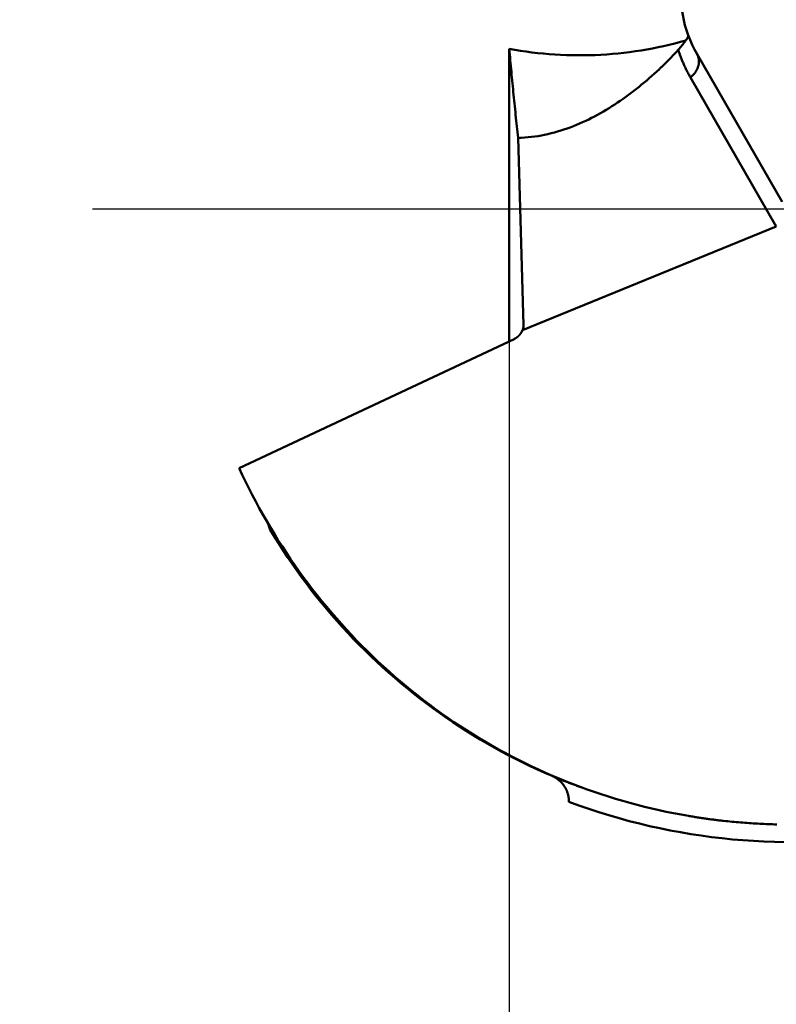
# Model space of a CAD drawing. Units: millimetres. Extents: x -87 to 30, y -56 to 29.
# Drawn here: x -87 to -76, y -11 to 3 of the extents above; entities that cross this region are included whole.
import ezdxf

# ---------------------------------------------------------------- set-up
doc = ezdxf.new("R2010")
doc.units = ezdxf.units.MM
doc.linetypes.add('CENTER2', pattern=[28.575, 19.05, -3.175, 3.175, -3.175])
for name, color, linetype, lineweight in [('SKVIEW1', 4, 'Continuous', 50), ('SKVIEW2', 7, 'Continuous', 25), ('SKVIEW4', 2, 'CENTER2', 25)]:
    doc.layers.add(name, color=color, linetype=linetype, lineweight=lineweight)
doc.styles.add('simplex', font='txt.shx', dxfattribs={"height": 3.5})
doc.dimstyles.new('コピー_-_ISO-25', dxfattribs={"dimscale": 0, "dimtxt": 3.5, "dimasz": 3.5, "dimexe": 1.5, "dimexo": 0, "dimgap": 2.3, "dimtad": 1, "dimdec": 4, "dimdsep": 46, "dimtxsty": 'simplex', "dimcen": 0.09, "dimclrd": 256, "dimclre": 256, "dimclrt": 256, "dimadec": 0, "dimazin": 0, "dimtfac": 1, "dimtdec": 4, "dimtofl": 0, "dimtmove": 0, "dimatfit": 3, "dimfxl": 1, "dimtolj": 1, "dimtzin": 0, "dimarcsym": 0})

# ---------------------------------------------------------------- blocks, each defined once
blk = doc.blocks.new('*D11')
at = {"layer": 'Defpoints', "color": 0}
for p in [(-79.762, 0), (-71.708, 0), (-71.708, -24.401)]:
    blk.add_point(p, dxfattribs=at)
at = {"layer": 'SKVIEW2', "lineweight": -2}
for p, q in [((-79.762, 0), (-79.762, -25.901)), ((-71.708, 0), (-71.708, -25.901)), ((-83.262, -24.401), (-86.762, -24.401)), ((-68.208, -24.401), (-54.274, -24.401))]:
    blk.add_line(p, q, dxfattribs=at)
at = {"layer": 'SKVIEW2'}
for points in [[(-83.262, -24.984), (-83.262, -23.817), (-79.762, -24.401)], [(-68.208, -23.817), (-68.208, -24.984), (-71.708, -24.401)]]:
    blk.add_solid(points, dxfattribs=at)
at = {"layer": 'SKVIEW2', "insert": (-59.491, -20.351), "char_height": 3.5, "attachment_point": 5, "style": 'simplex'}
blk.add_mtext('\\A1;8.1', dxfattribs=at)

msp = doc.modelspace()

# ---------------------------------------------------------------- linework, layer by layer
at = {"layer": 'SKVIEW1'}
for p, q in [((-79.76240028, -1.89389814), (-79.76240028, 2.28626441)), ((-75.86170928, 0.09961324), (-77.07823036, 2.21145601)), ((-77.61693173, 1.99682058), (-77.65414015, 1.96251979)), ((-77.17224288, 1.87800631), (-75.94443522, -0.25342962)), ((-79.55818965, -1.66273676), (-79.6361599, 1.01350449)), ((-75.94443522, -0.25342962), (-79.57526607, -1.73648834)), ((-79.69252588, -1.86114465), (-83.6256967, -3.70481071)), ((-83.20738224, -4.5016247), (-83.17995511, -4.58861769)), ((-83.20639788, -4.50126771), (-83.17995511, -4.58861769))]:
    msp.add_line(p, q, dxfattribs=at)
for points in [[(-77.23702282, 2.4075473, 0), (-77.31612303, 2.38546456, 0), (-77.39557827, 2.36456206, 0), (-77.47536814, 2.34484393, 0), (-77.55547225, 2.32631429, 0), (-77.63587017, 2.30897728, 0), (-77.71654152, 2.292837, 0), (-77.79746589, 2.2778976, 0), (-77.87862288, 2.2641632, 0), (-77.95999209, 2.25163793, 0), (-78.04155311, 2.2403259, 0), (-78.12328554, 2.23023124, 0), (-78.20516899, 2.22135809, 0), (-78.28718304, 2.21371057, 0), (-78.3693073, 2.2072928, 0), (-78.45152135, 2.20210891, 0), (-78.53380481, 2.19816289, 0), (-78.61613717, 2.19545558, 0), (-78.69849787, 2.19398469, 0), (-78.7808663, 2.19374776, 0), (-78.86322191, 2.19474235, 0), (-78.9455441, 2.19696602, 0), (-79.02781229, 2.20041633, 0), (-79.1100059, 2.20509082, 0), (-79.19210436, 2.21098707, 0), (-79.27408708, 2.21810261, 0), (-79.35593347, 2.22643502, 0), (-79.43762296, 2.23598184, 0), (-79.51913497, 2.24674063, 0), (-79.60044891, 2.25870896, 0), (-79.68154421, 2.27188436, 0), (-79.76240028, 2.28626441, 0)], [(-77.20361791, 2.47913882, 0), (-77.20305955, 2.47455785, 0), (-77.2037631, 2.4698899, 0), (-77.20498849, 2.4654147, 0), (-77.20654645, 2.4610774, 0), (-77.20829088, 2.45681371, 0), (-77.21017257, 2.45260341, 0), (-77.21217901, 2.448443, 0), (-77.21429778, 2.44432901, 0), (-77.21651644, 2.44025799, 0), (-77.21882257, 2.43622646, 0), (-77.22120374, 2.43223097, 0), (-77.22364752, 2.42826803, 0), (-77.22614148, 2.42433419, 0), (-77.22867319, 2.42042599, 0), (-77.2312318, 2.41654032, 0), (-77.23381426, 2.41267592, 0), (-77.23641993, 2.40883207, 0), (-77.23904818, 2.40500808, 0), (-77.24169835, 2.40120323, 0), (-77.24436982, 2.39741682, 0), (-77.24706193, 2.39364813, 0), (-77.24977406, 2.38989648, 0), (-77.25250556, 2.38616114, 0), (-77.25525579, 2.38244141, 0), (-77.25802411, 2.37873658, 0), (-77.26080989, 2.37504595, 0), (-77.26361247, 2.3713688, 0), (-77.26643122, 2.36770444, 0), (-77.26926551, 2.36405216, 0), (-77.27211468, 2.36041124, 0), (-77.27497811, 2.35678098, 0), (-77.27785514, 2.35316068, 0), (-77.2807452, 2.34954973, 0), (-77.28364792, 2.34594788, 0), (-77.28656299, 2.34235501, 0), (-77.28949008, 2.33877099, 0), (-77.2924289, 2.33519567, 0), (-77.29537914, 2.33162893, 0), (-77.29834046, 2.32807062, 0), (-77.30131258, 2.32452062, 0), (-77.30429517, 2.32097879, 0), (-77.30728791, 2.31744499, 0), (-77.31029051, 2.31391909, 0), (-77.31330265, 2.31040095, 0), (-77.31632401, 2.30689045, 0), (-77.31935429, 2.30338743, 0), (-77.32239316, 2.29989178, 0), (-77.32544033, 2.29640335, 0), (-77.32849547, 2.29292201, 0), (-77.33155827, 2.28944763, 0), (-77.33462843, 2.28598006, 0), (-77.33770564, 2.28251918, 0), (-77.34078956, 2.27906485, 0), (-77.34387991, 2.27561694, 0), (-77.34697636, 2.2721753, 0)], [(-79.76240028, 2.28626441, 0), (-79.75873347, 2.24516893, 0), (-79.75503645, 2.20407616, 0), (-79.75130978, 2.16298606, 0), (-79.74755398, 2.12189859, 0), (-79.74376962, 2.08081372, 0), (-79.73995722, 2.03973141, 0), (-79.73611733, 1.99865163, 0), (-79.73225049, 1.95757434, 0), (-79.72835725, 1.9164995, 0), (-79.72443815, 1.87542709, 0), (-79.72049372, 1.83435706, 0), (-79.71652452, 1.79328938, 0), (-79.71253108, 1.75222401, 0), (-79.70851395, 1.71116092, 0), (-79.70447366, 1.67010007, 0), (-79.70041077, 1.62904143, 0), (-79.69632567, 1.58798497, 0), (-79.69221766, 1.54693079, 0), (-79.68808549, 1.50587905, 0), (-79.68392791, 1.4648299, 0), (-79.67974366, 1.4237835, 0), (-79.67553151, 1.38273999, 0), (-79.67129019, 1.34169954, 0), (-79.66701847, 1.3006623, 0), (-79.66271508, 1.25962843, 0), (-79.65837878, 1.21859807, 0), (-79.65400833, 1.17757139, 0), (-79.64960246, 1.13654854, 0), (-79.64515994, 1.09552966, 0), (-79.6406795, 1.05451493, 0), (-79.6361599, 1.01350449, 0)], [(-77.34697637, 2.27217531, 0), (-77.3553178, 2.26294482, 0), (-77.36368275, 2.25373572, 0), (-77.37207135, 2.24454816, 0), (-77.38048374, 2.23538226, 0), (-77.38892005, 2.22623814, 0), (-77.3973804, 2.21711593, 0), (-77.40586493, 2.20801576, 0), (-77.41437377, 2.19893776, 0), (-77.42290702, 2.18988209, 0), (-77.43146475, 2.18084901, 0), (-77.44004702, 2.17183876, 0), (-77.44865387, 2.1628516, 0), (-77.45728537, 2.15388779, 0), (-77.46594157, 2.14494757, 0), (-77.47462253, 2.13603121, 0), (-77.48332831, 2.12713895, 0), (-77.49205896, 2.11827106, 0), (-77.50081454, 2.10942778, 0), (-77.50959511, 2.10060936, 0), (-77.51840073, 2.09181607, 0), (-77.52723145, 2.08304816, 0), (-77.53608732, 2.07430587, 0), (-77.54496841, 2.06558947, 0), (-77.55387478, 2.05689921, 0), (-77.56280647, 2.04823534, 0), (-77.57176355, 2.03959812, 0), (-77.58074607, 2.03098779, 0), (-77.58975409, 2.02240462, 0), (-77.59878767, 2.01384886, 0), (-77.60784686, 2.00532076, 0), (-77.61693173, 1.99682058, 0)], [(-77.17224288, 1.87800631, 0), (-77.1791516, 1.89009378, 0), (-77.1859783, 1.9022275, 0), (-77.19272274, 1.91440735, 0), (-77.19938466, 1.9266332, 0), (-77.2059638, 1.93890493, 0), (-77.21245993, 1.9512224, 0), (-77.21887277, 1.9635855, 0), (-77.22520209, 1.97599408, 0), (-77.23144759, 1.98844775, 0), (-77.23760894, 2.00094571, 0), (-77.24368582, 2.01348713, 0), (-77.2496779, 2.02607119, 0), (-77.25558485, 2.03869708, 0), (-77.26140633, 2.05136396, 0), (-77.26714202, 2.06407101, 0), (-77.2727916, 2.07681741, 0), (-77.27835472, 2.08960233, 0), (-77.28383105, 2.10242496, 0), (-77.28922028, 2.11528446, 0), (-77.29452207, 2.12818002, 0), (-77.29973609, 2.14111081, 0), (-77.30486201, 2.15407601, 0), (-77.3098995, 2.1670748, 0), (-77.31484822, 2.18010634, 0), (-77.31970786, 2.19316983, 0), (-77.32447809, 2.20626442, 0), (-77.32915856, 2.21938931, 0), (-77.33374895, 2.23254367, 0), (-77.33824894, 2.24572667, 0), (-77.34265819, 2.25893749, 0), (-77.34697637, 2.27217531, 0)], [(-77.07823062, 2.21145642, 0), (-77.07438331, 2.20444827, 0), (-77.07081697, 2.197276, 0), (-77.06753401, 2.18995416, 0), (-77.06453686, 2.1824973, 0), (-77.06182792, 2.17491997, 0), (-77.05940962, 2.16723672, 0), (-77.05728438, 2.15946209, 0), (-77.05545462, 2.15161064, 0), (-77.05392276, 2.14369691, 0), (-77.05269121, 2.13573546, 0), (-77.05176212, 2.12774063, 0), (-77.05113318, 2.11972361, 0), (-77.05079839, 2.11169296, 0), (-77.05075166, 2.10365716, 0), (-77.0509869, 2.0956247, 0), (-77.051498, 2.08760405, 0), (-77.05227888, 2.07960372, 0), (-77.05332344, 2.07163218, 0), (-77.05462558, 2.06369792, 0), (-77.0561792, 2.05580942, 0), (-77.05797822, 2.04797517, 0), (-77.06001653, 2.04020365, 0), (-77.06228809, 2.03250273, 0), (-77.06478711, 2.024877, 0), (-77.06750789, 2.01733002, 0), (-77.07044471, 2.00986536, 0), (-77.07359187, 2.00248658, 0), (-77.07694367, 1.99519722, 0), (-77.0804944, 1.98800085, 0), (-77.08423835, 1.98090104, 0), (-77.08816982, 1.97390132, 0), (-77.09228309, 1.96700528, 0), (-77.09657247, 1.96021646, 0), (-77.10103225, 1.95353842, 0), (-77.10565673, 1.9469747, 0), (-77.11044063, 1.94052832, 0), (-77.11537924, 1.93420155, 0), (-77.12046787, 1.92799664, 0), (-77.12570183, 1.92191583, 0), (-77.13107643, 1.91596137, 0), (-77.13658698, 1.9101355, 0), (-77.14222881, 1.90444046, 0), (-77.14799721, 1.8988785, 0), (-77.15388751, 1.89345186, 0), (-77.15989501, 1.88816279, 0), (-77.16601503, 1.88301352, 0), (-77.17224288, 1.8780063, 0)], [(-77.65409137, 1.96246813, 0), (-77.68940305, 1.93039349, 0), (-77.72499786, 1.89862047, 0), (-77.76087833, 1.86716008, 0), (-77.79704695, 1.83602332, 0), (-77.83350624, 1.80522121, 0), (-77.87025872, 1.77476474, 0), (-77.90730688, 1.74466494, 0), (-77.94465326, 1.7149328, 0), (-77.98230035, 1.68557934, 0), (-78.02025066, 1.65661556, 0), (-78.05850672, 1.62805247, 0), (-78.09707102, 1.59990107, 0), (-78.13594609, 1.57217238, 0), (-78.17513419, 1.54487852, 0), (-78.21463669, 1.51803597, 0), (-78.25445469, 1.49166226, 0), (-78.29458934, 1.46577492, 0), (-78.33504175, 1.4403915, 0), (-78.37581306, 1.41552953, 0), (-78.4169044, 1.39120654, 0), (-78.45831688, 1.36744006, 0), (-78.50005165, 1.34424763, 0), (-78.54210982, 1.32164679, 0), (-78.58449252, 1.29965506, 0), (-78.62720088, 1.27829, 0), (-78.67023587, 1.25756926, 0), (-78.71359498, 1.23751397, 0), (-78.75727221, 1.21814862, 0), (-78.80126141, 1.19949786, 0), (-78.84555643, 1.18158634, 0), (-78.89015113, 1.16443871, 0), (-78.93503935, 1.14807963, 0), (-78.98021495, 1.13253374, 0), (-79.02567178, 1.11782569, 0), (-79.07140368, 1.10398013, 0), (-79.11740453, 1.09102172, 0), (-79.16366815, 1.07897511, 0), (-79.2101845, 1.06786424, 0), (-79.25693089, 1.05771084, 0), (-79.30388214, 1.04853617, 0), (-79.35101304, 1.0403615, 0), (-79.3982984, 1.0332081, 0), (-79.445713, 1.02709724, 0), (-79.49323165, 1.02205018, 0), (-79.54082915, 1.01808819, 0), (-79.5884803, 1.01523253, 0), (-79.6361599, 1.01350449, 0)], [(-79.57526607, -1.73648834, 0), (-79.57498581, -1.7359193, 0), (-79.57470775, -1.73534978, 0), (-79.57443192, -1.7347798, 0), (-79.5741583, -1.73420937, 0), (-79.5738869, -1.73363848, 0), (-79.57361773, -1.73306716, 0), (-79.57335079, -1.73249539, 0), (-79.57308608, -1.7319232, 0), (-79.5728236, -1.73135058, 0), (-79.57256337, -1.73077755, 0), (-79.57230537, -1.73020411, 0), (-79.57204962, -1.72963027, 0), (-79.57179611, -1.72905603, 0), (-79.57154486, -1.7284814, 0), (-79.57129586, -1.7279064, 0), (-79.57104911, -1.72733101, 0), (-79.57080462, -1.72675526, 0), (-79.5705624, -1.72617914, 0), (-79.57032244, -1.72560267, 0), (-79.57008475, -1.72502586, 0), (-79.56984932, -1.7244487, 0), (-79.56961617, -1.72387121, 0), (-79.5693853, -1.72329339, 0), (-79.56915671, -1.72271524, 0), (-79.56893039, -1.72213679, 0), (-79.56870636, -1.72155803, 0), (-79.56848462, -1.72097896, 0), (-79.56826516, -1.72039961, 0), (-79.568048, -1.71981997, 0), (-79.56783313, -1.71924004, 0), (-79.56762056, -1.71865985, 0), (-79.56741029, -1.71807938, 0), (-79.56720232, -1.71749866, 0), (-79.56699665, -1.71691769, 0), (-79.5667933, -1.71633647, 0), (-79.56659225, -1.71575501, 0), (-79.56639351, -1.71517332, 0), (-79.56619708, -1.71459141, 0), (-79.56600297, -1.71400927, 0), (-79.56581118, -1.71342693, 0), (-79.56562171, -1.71284438, 0), (-79.56543457, -1.71226164, 0), (-79.56524975, -1.7116787, 0), (-79.56506725, -1.71109558, 0), (-79.56488709, -1.71051228, 0), (-79.56470926, -1.70992881, 0), (-79.56453376, -1.70934518, 0), (-79.56436059, -1.70876139, 0), (-79.56418977, -1.70817746, 0), (-79.56402128, -1.70759338, 0), (-79.56385514, -1.70700916, 0), (-79.56369134, -1.70642482, 0), (-79.56352989, -1.70584035, 0), (-79.56337078, -1.70525577, 0), (-79.56321402, -1.70467109, 0), (-79.56305962, -1.7040863, 0), (-79.56290756, -1.70350141, 0), (-79.56275787, -1.70291644, 0), (-79.56261052, -1.70233139, 0), (-79.56246554, -1.70174627, 0), (-79.56232292, -1.70116107, 0), (-79.56218266, -1.70057582, 0), (-79.56204476, -1.69999052, 0), (-79.56190923, -1.69940517, 0), (-79.56177607, -1.69881978, 0), (-79.56164527, -1.69823436, 0), (-79.56151684, -1.69764891, 0), (-79.56139079, -1.69706345, 0), (-79.5612671, -1.69647797, 0), (-79.5611458, -1.69589249, 0), (-79.56102686, -1.69530701, 0), (-79.56091031, -1.69472154, 0), (-79.56079613, -1.69413609, 0), (-79.56068433, -1.69355066, 0), (-79.56057492, -1.69296526, 0), (-79.56046788, -1.6923799, 0), (-79.56036323, -1.69179458, 0), (-79.56026097, -1.69120931, 0), (-79.56016109, -1.6906241, 0), (-79.5600636, -1.69003896, 0), (-79.5599685, -1.68945388, 0), (-79.55987578, -1.68886889, 0), (-79.55978546, -1.68828398, 0), (-79.55969753, -1.68769916, 0), (-79.55961199, -1.68711444, 0), (-79.55952885, -1.68652983, 0), (-79.5594481, -1.68594532, 0), (-79.55936975, -1.68536094, 0), (-79.55929379, -1.68477669, 0), (-79.55922023, -1.68419257, 0), (-79.55914907, -1.68360859, 0), (-79.55908031, -1.68302476, 0), (-79.55901395, -1.68244108, 0), (-79.55894999, -1.68185756, 0), (-79.55888843, -1.68127421, 0), (-79.55882927, -1.68069103, 0), (-79.55877252, -1.68010804, 0), (-79.55871817, -1.67952524, 0), (-79.55866622, -1.67894263, 0), (-79.55861668, -1.67836022, 0), (-79.55856955, -1.67777802, 0), (-79.55852482, -1.67719604, 0), (-79.5584825, -1.67661428, 0), (-79.55844258, -1.67603275, 0), (-79.55840508, -1.67545146, 0), (-79.55836998, -1.67487041, 0), (-79.55833729, -1.67428962, 0), (-79.55830701, -1.67370908, 0), (-79.55827913, -1.6731288, 0), (-79.55825367, -1.67254879, 0), (-79.55823062, -1.67196906, 0), (-79.55820998, -1.67138962, 0), (-79.55819174, -1.67081047, 0), (-79.55817592, -1.67023162, 0), (-79.55816251, -1.66965307, 0), (-79.55815151, -1.66907483, 0), (-79.55814292, -1.66849691, 0), (-79.55813674, -1.66791932, 0), (-79.55813298, -1.66734206, 0), (-79.55813162, -1.66676514, 0), (-79.55813268, -1.66618856, 0), (-79.55813614, -1.66561234, 0), (-79.55814202, -1.66503648, 0), (-79.55815031, -1.66446098, 0), (-79.55816101, -1.66388586, 0), (-79.55817412, -1.66331112, 0), (-79.55818965, -1.66273676, 0)], [(-79.69252588, -1.86114465, 0), (-79.69132681, -1.86057803, 0), (-79.69013036, -1.86000353, 0), (-79.68893655, -1.85942115, 0), (-79.68774545, -1.85883094, 0), (-79.6865571, -1.8582329, 0), (-79.68537155, -1.85762706, 0), (-79.68418884, -1.85701345, 0), (-79.68300902, -1.85639209, 0), (-79.68183213, -1.855763, 0), (-79.68065822, -1.85512622, 0), (-79.67948734, -1.85448175, 0), (-79.67831954, -1.85382964, 0), (-79.67715485, -1.8531699, 0), (-79.67599333, -1.85250256, 0), (-79.67483502, -1.85182766, 0), (-79.67367997, -1.8511452, 0), (-79.67252822, -1.85045523, 0), (-79.67137982, -1.84975776, 0), (-79.6702348, -1.84905283, 0), (-79.66909323, -1.84834046, 0), (-79.66795514, -1.84762068, 0), (-79.66682057, -1.84689352, 0), (-79.66568957, -1.84615901, 0), (-79.66456219, -1.84541717, 0), (-79.66343848, -1.84466804, 0), (-79.66231846, -1.84391165, 0), (-79.66120219, -1.84314802, 0), (-79.66008972, -1.84237719, 0), (-79.65898108, -1.84159918, 0), (-79.65787632, -1.84081402, 0), (-79.65677548, -1.84002176, 0), (-79.65567861, -1.83922241, 0), (-79.65458574, -1.83841601, 0), (-79.65349693, -1.83760259, 0), (-79.65241222, -1.83678218, 0), (-79.65133164, -1.83595482, 0), (-79.65025524, -1.83512053, 0), (-79.64918306, -1.83427936, 0), (-79.64811514, -1.83343133, 0), (-79.64705154, -1.83257647, 0), (-79.64599228, -1.83171483, 0), (-79.64493741, -1.83084643, 0), (-79.64388697, -1.82997131, 0), (-79.642841, -1.8290895, 0), (-79.64179955, -1.82820103, 0), (-79.64076265, -1.82730595, 0), (-79.63973034, -1.82640429, 0), (-79.63870267, -1.82549608, 0), (-79.63767968, -1.82458135, 0), (-79.6366614, -1.82366016, 0), (-79.63564788, -1.82273252, 0), (-79.63463916, -1.82179848, 0), (-79.63363527, -1.82085807, 0), (-79.63263625, -1.81991133, 0), (-79.63164215, -1.8189583, 0), (-79.630653, -1.81799902, 0), (-79.62966885, -1.81703352, 0), (-79.62868973, -1.81606184, 0), (-79.62771567, -1.81508402, 0), (-79.62674672, -1.81410009, 0), (-79.62578292, -1.8131101, 0), (-79.6248243, -1.81211409, 0), (-79.6238709, -1.81111209, 0), (-79.62292276, -1.81010415, 0), (-79.62197992, -1.80909029, 0), (-79.62104241, -1.80807057, 0), (-79.62011027, -1.80704503, 0), (-79.61918353, -1.80601369, 0), (-79.61826224, -1.80497661, 0), (-79.61734643, -1.80393383, 0), (-79.61643613, -1.80288538, 0), (-79.61553138, -1.8018313, 0), (-79.61463222, -1.80077165, 0), (-79.61373868, -1.79970645, 0), (-79.6128508, -1.79863576, 0), (-79.61196861, -1.7975596, 0), (-79.61109214, -1.79647804, 0), (-79.61022144, -1.7953911, 0), (-79.60935653, -1.79429884, 0), (-79.60849744, -1.79320128, 0), (-79.60764423, -1.79209849, 0), (-79.6067969, -1.79099049, 0), (-79.60595551, -1.78987734, 0), (-79.60512008, -1.78875908, 0), (-79.60429064, -1.78763575, 0), (-79.60346723, -1.78650739, 0), (-79.60264988, -1.78537406, 0), (-79.60183863, -1.78423579, 0), (-79.6010335, -1.78309262, 0), (-79.60023452, -1.78194462, 0), (-79.59944173, -1.78079181, 0), (-79.59865516, -1.77963424, 0), (-79.59787484, -1.77847197, 0), (-79.5971008, -1.77730503, 0), (-79.59633306, -1.77613347, 0), (-79.59557167, -1.77495734, 0), (-79.59481665, -1.77377669, 0), (-79.59406803, -1.77259155, 0), (-79.59332584, -1.77140198, 0), (-79.59259011, -1.77020803, 0), (-79.59186086, -1.76900973, 0), (-79.59113813, -1.76780715, 0), (-79.59042195, -1.76660031, 0), (-79.58971233, -1.76538928, 0), (-79.58900932, -1.7641741, 0), (-79.58831294, -1.76295482, 0), (-79.58762321, -1.76173148, 0), (-79.58694016, -1.76050414, 0), (-79.58626383, -1.75927283, 0), (-79.58559423, -1.75803762, 0), (-79.58493139, -1.75679854, 0), (-79.58427534, -1.75555566, 0), (-79.5836261, -1.75430901, 0), (-79.58298371, -1.75305864, 0), (-79.58234817, -1.75180461, 0), (-79.58171953, -1.75054696, 0), (-79.58109781, -1.74928574, 0), (-79.58048302, -1.74802101, 0), (-79.57987519, -1.7467528, 0), (-79.57927435, -1.74548118, 0), (-79.57868053, -1.74420619, 0), (-79.57809373, -1.74292789, 0), (-79.577514, -1.74164631, 0), (-79.57694134, -1.74036152, 0), (-79.57637579, -1.73907356, 0), (-79.57581735, -1.73778248, 0), (-79.57526607, -1.73648834, 0)], [(-77.20171087, -8.6764869, 0), (-77.30701186, -8.65784421, 0), (-77.41209263, -8.63789104, 0), (-77.51693396, -8.61663095, 0), (-77.62151664, -8.59406751, 0), (-77.72582146, -8.57020429, 0), (-77.82982919, -8.54504487, 0), (-77.93352064, -8.51859281, 0), (-78.03687658, -8.49085169, 0), (-78.13987781, -8.46182508, 0), (-78.24250514, -8.43151656, 0), (-78.34474115, -8.39993044, 0), (-78.44657062, -8.36707191, 0), (-78.5479785, -8.33294626, 0), (-78.64894972, -8.29755873, 0), (-78.74946922, -8.26091461, 0), (-78.84952194, -8.22301916, 0), (-78.94909282, -8.18387765, 0), (-79.04816681, -8.14349534, 0), (-79.14672883, -8.1018775, 0), (-79.24476383, -8.05902954, 0), (-79.34225687, -8.01495844, 0), (-79.43919305, -7.96967217, 0), (-79.53555748, -7.92317873, 0), (-79.63133528, -7.87548611, 0), (-79.72651154, -7.8266023, 0), (-79.82107139, -7.77653531, 0), (-79.91499994, -7.72529311, 0), (-80.00828228, -7.67288371, 0), (-80.10090354, -7.6193151, 0), (-80.19284897, -7.56459544, 0), (-80.28410489, -7.50873412, 0), (-80.37465802, -7.45174099, 0), (-80.46449512, -7.39362593, 0), (-80.55360291, -7.3343988, 0), (-80.64196815, -7.27406949, 0), (-80.72957756, -7.21264785, 0), (-80.8164179, -7.15014377, 0), (-80.90247591, -7.08656712, 0), (-80.98773832, -7.02192775, 0), (-81.07219207, -6.95623576, 0), (-81.15582524, -6.88950231, 0), (-81.23862628, -6.82173898, 0), (-81.32058368, -6.75295735, 0), (-81.40168588, -6.68316898, 0), (-81.48192136, -6.61238546, 0), (-81.56127858, -6.54061836, 0), (-81.639746, -6.46787925, 0), (-81.7173121, -6.39417971, 0), (-81.79396533, -6.31953131, 0), (-81.86969442, -6.24394582, 0), (-81.94448956, -6.16743619, 0), (-82.01834142, -6.09001573, 0), (-82.09124067, -6.01169775, 0), (-82.16317799, -5.93249558, 0), (-82.23414405, -5.85242253, 0), (-82.30412953, -5.77149192, 0), (-82.3731251, -5.68971707, 0), (-82.44112144, -5.6071113, 0), (-82.50810923, -5.52368793, 0), (-82.57407947, -5.43946029, 0), (-82.6390251, -5.35444186, 0), (-82.70293972, -5.26864613, 0), (-82.76581692, -5.18208662, 0), (-82.8276503, -5.09477682, 0), (-82.88843345, -5.00673025, 0), (-82.94815996, -4.91796041, 0), (-83.00682343, -4.8284808, 0), (-83.06441746, -4.73830493, 0), (-83.12093563, -4.64744632, 0), (-83.17637168, -4.55591887, 0), (-83.23071997, -4.46373866, 0), (-83.28397508, -4.37092247, 0), (-83.33613159, -4.27748707, 0), (-83.38718409, -4.18344923, 0), (-83.43712715, -4.08882574, 0), (-83.48595536, -3.99363337, 0), (-83.53366331, -3.89788889, 0), (-83.58024556, -3.80160908, 0), (-83.6256967, -3.70481071, 0)], [(-83.17995511, -4.58861769, 0), (-83.11996458, -4.68744244, 0), (-83.05863856, -4.78548073, 0), (-82.99599094, -4.88271246, 0), (-82.9320356, -4.97911753, 0), (-82.86678643, -5.07467587, 0), (-82.80025731, -5.16936737, 0), (-82.73246213, -5.26317194, 0), (-82.66341476, -5.35606948, 0), (-82.5931291, -5.44803991, 0), (-82.52161902, -5.53906313, 0), (-82.44889841, -5.62911905, 0), (-82.37498116, -5.71818758, 0), (-82.29988125, -5.80625056, 0), (-82.22361288, -5.89329345, 0), (-82.14619027, -5.97930218, 0), (-82.06762763, -6.06426266, 0), (-81.98793918, -6.14816079, 0), (-81.90713913, -6.23098248, 0), (-81.82524171, -6.31271366, 0), (-81.74226112, -6.39334022, 0), (-81.65821159, -6.47284808, 0), (-81.57310733, -6.55122315, 0), (-81.48696256, -6.62845133, 0), (-81.39979154, -6.70451859, 0), (-81.31160931, -6.77941181, 0), (-81.22243172, -6.85311881, 0), (-81.13227468, -6.92562744, 0), (-81.04115407, -6.99692558, 0), (-80.94908578, -7.06700108, 0), (-80.85608571, -7.1358418, 0), (-80.76216973, -7.20343561, 0), (-80.66735375, -7.26977036, 0), (-80.57165365, -7.33483393, 0), (-80.47508533, -7.39861416, 0), (-80.37766466, -7.46109892, 0), (-80.27940796, -7.52227613, 0), (-80.18033508, -7.58213427, 0), (-80.08046771, -7.64066207, 0), (-79.97982755, -7.6978483, 0), (-79.87843631, -7.75368169, 0), (-79.77631569, -7.80815101, 0), (-79.67348739, -7.86124499, 0), (-79.56997312, -7.91295238, 0), (-79.46579459, -7.96326195, 0), (-79.36097349, -8.01216244, 0), (-79.25553154, -8.05964259, 0), (-79.14949043, -8.10569116, 0)], [(-79.14949043, -8.10569116, 0), (-79.14044368, -8.10968525, 0), (-79.13149309, -8.11391265, 0), (-79.12264505, -8.11836947, 0), (-79.11390595, -8.12305181, 0), (-79.10528217, -8.12795577, 0), (-79.09678009, -8.13307748, 0), (-79.08840611, -8.13841302, 0), (-79.08016662, -8.14395853, 0), (-79.07206799, -8.14971009, 0), (-79.06411661, -8.15566382, 0), (-79.05631888, -8.16181582, 0), (-79.04868117, -8.16816221, 0), (-79.04120907, -8.17469883, 0), (-79.03390663, -8.18142109, 0), (-79.02677774, -8.18832431, 0), (-79.01982627, -8.19540382, 0), (-79.0130561, -8.20265495, 0), (-79.0064711, -8.21007304, 0), (-79.00007517, -8.21765342, 0), (-78.99387216, -8.22539143, 0), (-78.98786596, -8.23328238, 0), (-78.98206046, -8.24132163, 0), (-78.97645952, -8.24950449, 0), (-78.971067, -8.25782628, 0), (-78.96588629, -8.26628193, 0), (-78.96092032, -8.27486598, 0), (-78.95617197, -8.28357295, 0), (-78.95164415, -8.29239736, 0), (-78.94733975, -8.30133373, 0), (-78.94326167, -8.31037658, 0), (-78.93941282, -8.31952043, 0), (-78.93579609, -8.32875981, 0), (-78.93241438, -8.33808923, 0), (-78.92927058, -8.34750321, 0), (-78.9263676, -8.35699629, 0), (-78.92370816, -8.36656283, 0), (-78.92129343, -8.37619601, 0), (-78.91912381, -8.38588837, 0), (-78.91719967, -8.39563245, 0), (-78.91552141, -8.40542079, 0), (-78.9140894, -8.41524593, 0), (-78.91290403, -8.42510041, 0), (-78.91196567, -8.43497678, 0), (-78.91127471, -8.44486756, 0), (-78.91083153, -8.4547653, 0), (-78.91063652, -8.46466254, 0), (-78.91069006, -8.47455182, 0)], [(-79.14949043, -8.10569116, 0), (-79.13548294, -8.11151624, 0), (-79.12146601, -8.11731853, 0), (-79.10743966, -8.12309803, 0), (-79.09340388, -8.1288547, 0), (-79.07935869, -8.13458854, 0), (-79.0653041, -8.14029953, 0), (-79.05124012, -8.14598765, 0), (-79.03716676, -8.1516529, 0), (-79.02308403, -8.15729523, 0), (-79.00899198, -8.16291464, 0), (-78.99489067, -8.16851108, 0), (-78.98078013, -8.17408452, 0), (-78.96666042, -8.17963494, 0), (-78.95253158, -8.1851623, 0), (-78.93839367, -8.19066657, 0), (-78.92424673, -8.19614772, 0), (-78.9100908, -8.20160572, 0), (-78.89592594, -8.20704054, 0), (-78.8817522, -8.21245214, 0), (-78.86756962, -8.2178405, 0), (-78.85337826, -8.22320558, 0), (-78.83917815, -8.22854736, 0), (-78.82496935, -8.2338658, 0), (-78.8107519, -8.23916086, 0), (-78.79652586, -8.24443253, 0), (-78.78229128, -8.24968077, 0), (-78.76804819, -8.25490554, 0), (-78.75379665, -8.26010682, 0), (-78.7395367, -8.26528458, 0), (-78.7252684, -8.27043878, 0), (-78.7109918, -8.27556939, 0)], [(-76.69838188, -8.74718772, 0), (-76.71467795, -8.74537013, 0), (-76.73097053, -8.74352169, 0), (-76.74725959, -8.7416424, 0), (-76.76354512, -8.73973224, 0), (-76.77982709, -8.73779118, 0), (-76.79610547, -8.73581923, 0), (-76.81238025, -8.73381636, 0), (-76.82865139, -8.73178256, 0), (-76.84491886, -8.72971782, 0), (-76.86118258, -8.72762215, 0), (-76.87744246, -8.72549557, 0), (-76.89369843, -8.72333807, 0), (-76.90995041, -8.72114968, 0), (-76.92619831, -8.71893041, 0), (-76.94244206, -8.71668025, 0), (-76.95868157, -8.71439923, 0), (-76.97491676, -8.71208735, 0), (-76.99114756, -8.70974463, 0), (-77.00737387, -8.70737107, 0), (-77.02359563, -8.70496668, 0), (-77.03981274, -8.70253148, 0), (-77.05602514, -8.70006548, 0), (-77.07223273, -8.69756868, 0), (-77.08843544, -8.69504109, 0), (-77.10463318, -8.69248273, 0), (-77.12082588, -8.68989361, 0), (-77.13701345, -8.68727374, 0), (-77.15319582, -8.68462312, 0), (-77.1693729, -8.68194176, 0), (-77.18554461, -8.67922969, 0), (-77.20171087, -8.6764869, 0)], [(-75.93803471, -8.79768375, 0), (-75.96851076, -8.79694022, 0), (-75.99898534, -8.79609041, 0), (-76.02945817, -8.79513431, 0), (-76.05992877, -8.7940719, 0), (-76.09039662, -8.79290317, 0), (-76.1208612, -8.79162811, 0), (-76.151322, -8.79024672, 0), (-76.1817785, -8.78875898, 0), (-76.21223018, -8.78716489, 0), (-76.24267654, -8.78546443, 0), (-76.27311705, -8.7836576, 0), (-76.30355121, -8.78174439, 0), (-76.33397848, -8.77972479, 0), (-76.36439837, -8.77759879, 0), (-76.39481035, -8.77536638, 0), (-76.42521391, -8.77302755, 0), (-76.45560853, -8.77058229, 0), (-76.48599369, -8.7680306, 0), (-76.51636889, -8.76537245, 0), (-76.54673361, -8.76260786, 0), (-76.57708732, -8.7597368, 0), (-76.60742952, -8.75675926, 0), (-76.63775969, -8.75367524, 0), (-76.66807731, -8.75048473, 0), (-76.69838188, -8.74718772, 0)]]:
    msp.add_polyline3d(points, dxfattribs=at)
for centre, radius, start, end in [((-75.56183099, 3.08497359), 1.75, 170.766004401, 209.943972294), ((-75.73508439, 0), 9.05, 249.457892881, 279.943854574)]:
    msp.add_arc(centre, radius, start, end, dxfattribs=at)
at = {"layer": 'SKVIEW4'}
msp.add_line((-85.72284658, 0.00000646), (-65.74734658, 0.00000646), dxfattribs=at)

# ---------------------------------------------------------------- dimensions: what is measured, and where the dimension line sits
at = {"layer": 'SKVIEW2'}
dim = msp.add_linear_dim(base=(-71.70774533, -24.40058332), p1=(-79.76242344, 0.00000646), p2=(-71.70774533, 0.00000646), dimstyle='コピー_-_ISO-25', override={"dimscale": 1, "dimdec": 1}, dxfattribs=at)
dim.commit()
dim.dimension.update_dxf_attribs({"geometry": '*D11', "text_midpoint": (-59.49107867, -24.40058332), "dimtype": 160})

doc.saveas('drawing.dxf')
